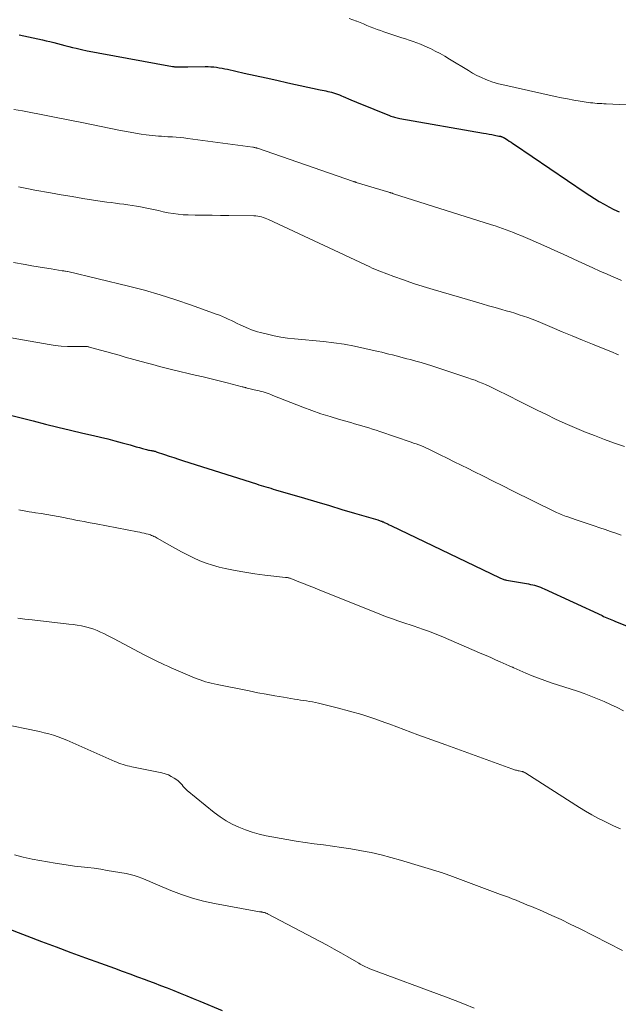
# Model space of a CAD drawing. Units: feet. Extents: x 1940000 to 1945031, y 505000 to 510004.
# Drawn here: x 1940379 to 1940461, y 506402 to 506536 of the extents above; entities that cross this region are included whole.
import ezdxf

# ---------------------------------------------------------------- set-up
doc = ezdxf.new("R2010")
doc.units = ezdxf.units.FT
doc.header["$LTSCALE"] = 100
doc.header["$MEASUREMENT"] = 0
doc.layers.add('CONTOUR INDEX', color=32, linetype='Continuous', lineweight=25)
doc.layers.add('CONTOUR INTERMEDIATE', color=40, linetype='Continuous', lineweight=15)

msp = doc.modelspace()

# ---------------------------------------------------------------- linework, layer by layer
at = {"layer": 'CONTOUR INDEX', "flags": 128}
for points, elevation in [([(1940379.28, 506534.25), (1940382.43, 506533.56), (1940382.95, 506533.44), (1940383.46, 506533.32), (1940383.97, 506533.19), (1940384.48, 506533.06), (1940384.99, 506532.92), (1940385.51, 506532.79), (1940386.02, 506532.66), (1940386.53, 506532.54), (1940387.01, 506532.43), (1940387.77, 506532.26), (1940388.52, 506532.09), (1940389.28, 506531.94), (1940390.04, 506531.79), (1940400.12, 506529.95), (1940400.17, 506529.94), (1940400.23, 506529.93), (1940400.29, 506529.93), (1940400.34, 506529.92), (1940400.4, 506529.91), (1940400.46, 506529.91), (1940400.51, 506529.91), (1940400.57, 506529.91), (1940401.05, 506529.91), (1940401.35, 506529.91), (1940401.64, 506529.91), (1940401.94, 506529.91), (1940402.24, 506529.91), (1940404.6, 506529.93), (1940404.99, 506529.93), (1940405.37, 506529.91), (1940405.75, 506529.87), (1940406.13, 506529.83), (1940406.51, 506529.77), (1940406.89, 506529.7), (1940407.27, 506529.63), (1940407.64, 506529.55), (1940409.88, 506529.05), (1940411.37, 506528.72), (1940412.87, 506528.39), (1940414.36, 506528.06), (1940415.86, 506527.73), (1940420.24, 506526.77), (1940420.5, 506526.72), (1940420.76, 506526.66), (1940421.02, 506526.6), (1940421.28, 506526.54), (1940421.54, 506526.48), (1940421.8, 506526.42), (1940422.06, 506526.34), (1940422.31, 506526.26), (1940422.34, 506526.25), (1940422.61, 506526.15), (1940422.87, 506526.06), (1940423.13, 506525.95), (1940423.39, 506525.84), (1940424.42, 506525.41), (1940425.2, 506525.08), (1940425.97, 506524.76), (1940426.75, 506524.44), (1940427.53, 506524.12), (1940429.69, 506523.26), (1940429.86, 506523.19), (1940430.03, 506523.13), (1940430.2, 506523.08), (1940430.37, 506523.03), (1940430.54, 506522.98), (1940430.72, 506522.94), (1940430.89, 506522.9), (1940431.07, 506522.87), (1940442.48, 506520.86), (1940442.85, 506520.8), (1940443.22, 506520.73), (1940443.59, 506520.66), (1940443.96, 506520.59), (1940444.55, 506520.47), (1940444.62, 506520.46), (1940444.69, 506520.44), (1940444.76, 506520.43), (1940444.83, 506520.41), (1940444.9, 506520.39), (1940444.96, 506520.36), (1940445.03, 506520.34), (1940445.1, 506520.31), (1940445.18, 506520.28), (1940445.25, 506520.24), (1940445.32, 506520.21), (1940445.38, 506520.17), (1940445.73, 506519.94), (1940445.97, 506519.78), (1940446.21, 506519.62), (1940446.45, 506519.46), (1940446.69, 506519.3), (1940456.3, 506512.78), (1940456.93, 506512.36), (1940457.57, 506511.95), (1940458.22, 506511.55), (1940458.88, 506511.17), (1940459.54, 506510.81), (1940460.22, 506510.47), (1940460.92, 506510.16)], 880), ([(1940374.99, 506483.22), (1940381.17, 506481.67), (1940382.86, 506481.25), (1940384.55, 506480.83), (1940386.25, 506480.43), (1940387.94, 506480.03), (1940389.37, 506479.7), (1940390.35, 506479.46), (1940391.33, 506479.22), (1940392.3, 506478.97), (1940393.27, 506478.71), (1940394.37, 506478.41), (1940394.79, 506478.29), (1940395.21, 506478.17), (1940395.63, 506478.06), (1940396.05, 506477.94), (1940396.59, 506477.79), (1940396.74, 506477.75), (1940396.89, 506477.71), (1940397.03, 506477.68), (1940397.18, 506477.66), (1940397.33, 506477.64), (1940397.4, 506477.63), (1940397.48, 506477.61), (1940397.56, 506477.6), (1940397.64, 506477.58), (1940397.72, 506477.56), (1940397.79, 506477.54), (1940397.87, 506477.52), (1940397.94, 506477.49), (1940399.07, 506477.11), (1940399.7, 506476.89), (1940400.34, 506476.68), (1940400.98, 506476.47), (1940401.62, 506476.26), (1940411.58, 506473.1), (1940411.9, 506473), (1940412.22, 506472.9), (1940412.54, 506472.8), (1940412.86, 506472.7), (1940413.19, 506472.61), (1940413.51, 506472.51), (1940413.83, 506472.41), (1940414.15, 506472.32), (1940418.09, 506471.16), (1940419.79, 506470.65), (1940421.49, 506470.15), (1940423.2, 506469.64), (1940424.9, 506469.14), (1940428.08, 506468.2), (1940428.19, 506468.17), (1940428.3, 506468.13), (1940428.41, 506468.09), (1940428.52, 506468.05), (1940428.63, 506468.01), (1940428.74, 506467.96), (1940428.84, 506467.92), (1940428.95, 506467.87), (1940429.1, 506467.79), (1940429.29, 506467.71), (1940429.47, 506467.62), (1940429.65, 506467.53), (1940429.84, 506467.45), (1940444.67, 506460.3), (1940444.78, 506460.25), (1940444.9, 506460.21), (1940445.01, 506460.17), (1940445.13, 506460.13), (1940445.25, 506460.09), (1940445.37, 506460.06), (1940445.48, 506460.04), (1940445.61, 506460.01), (1940448.61, 506459.49), (1940448.88, 506459.43), (1940449.16, 506459.37), (1940449.43, 506459.3), (1940449.69, 506459.22), (1940449.96, 506459.13), (1940450.22, 506459.03), (1940450.48, 506458.93), (1940450.74, 506458.81), (1940458.6, 506455.17), (1940458.82, 506455.07), (1940459.04, 506454.97), (1940459.26, 506454.88), (1940459.48, 506454.78), (1940459.7, 506454.69), (1940459.92, 506454.6), (1940460.14, 506454.51), (1940460.36, 506454.42), (1940462.72, 506453.47)], 900), ([(1940377.72, 506412.55), (1940382.32, 506410.81), (1940384.32, 506410.06), (1940386.32, 506409.31), (1940388.32, 506408.58), (1940390.33, 506407.84), (1940392.24, 506407.15), (1940393.29, 506406.77), (1940394.34, 506406.39), (1940395.39, 506406), (1940396.43, 506405.61), (1940396.74, 506405.5), (1940397.63, 506405.16), (1940398.52, 506404.82), (1940399.42, 506404.48), (1940400.31, 506404.13), (1940401.2, 506403.78), (1940402.08, 506403.42), (1940402.97, 506403.06), (1940403.85, 506402.68), (1940406.88, 506401.39)], 920)]:
    msp.add_lwpolyline(points, dxfattribs=dict(at, elevation=elevation))
at = {"layer": 'CONTOUR INTERMEDIATE', "flags": 128}
for points, elevation in [([(1940424.2, 506536.46), (1940424.69, 506536.29), (1940425.18, 506536.11), (1940425.22, 506536.09), (1940425.68, 506535.91), (1940426.14, 506535.73), (1940426.6, 506535.54), (1940427.06, 506535.35), (1940427.52, 506535.16), (1940427.99, 506534.98), (1940428.45, 506534.82), (1940428.92, 506534.66), (1940430.82, 506534.03), (1940431.33, 506533.86), (1940431.85, 506533.69), (1940432.37, 506533.52), (1940432.88, 506533.35), (1940433.39, 506533.17), (1940433.9, 506532.98), (1940434.4, 506532.76), (1940434.89, 506532.54), (1940435.25, 506532.37), (1940435.91, 506532.04), (1940436.56, 506531.69), (1940437.21, 506531.33), (1940437.84, 506530.95), (1940440.42, 506529.38), (1940440.99, 506529.05), (1940441.58, 506528.73), (1940442.19, 506528.45), (1940442.8, 506528.18), (1940443.17, 506528.03), (1940443.61, 506527.86), (1940444.05, 506527.71), (1940444.5, 506527.59), (1940444.96, 506527.47), (1940452.22, 506525.87), (1940453.06, 506525.69), (1940453.91, 506525.53), (1940454.77, 506525.37), (1940455.62, 506525.23), (1940456.73, 506525.05), (1940457.03, 506525.01), (1940457.33, 506524.97), (1940457.64, 506524.94), (1940457.94, 506524.92), (1940458.24, 506524.9), (1940458.55, 506524.88), (1940458.85, 506524.86), (1940459.16, 506524.85), (1940461.9, 506524.71)], 876), ([(1940378.55, 506524.1), (1940379.71, 506523.89), (1940380.86, 506523.68), (1940382.02, 506523.45), (1940383.17, 506523.22), (1940384.32, 506522.99), (1940385.47, 506522.75), (1940386.62, 506522.52), (1940387.78, 506522.29), (1940392.86, 506521.27), (1940393.61, 506521.12), (1940394.36, 506520.99), (1940395.12, 506520.86), (1940395.87, 506520.74), (1940396.54, 506520.63), (1940396.96, 506520.58), (1940397.39, 506520.53), (1940397.81, 506520.49), (1940398.23, 506520.46), (1940398.66, 506520.43), (1940399.08, 506520.41), (1940399.51, 506520.38), (1940399.93, 506520.36), (1940400.13, 506520.35), (1940400.65, 506520.31), (1940401.17, 506520.27), (1940401.69, 506520.21), (1940402.21, 506520.15), (1940411.09, 506518.96), (1940411.12, 506518.95), (1940411.14, 506518.95), (1940411.16, 506518.95), (1940411.18, 506518.94), (1940411.27, 506518.92), (1940411.3, 506518.92), (1940411.32, 506518.91), (1940411.34, 506518.91), (1940411.36, 506518.9), (1940411.45, 506518.88), (1940411.51, 506518.86), (1940411.58, 506518.84), (1940411.64, 506518.82), (1940411.7, 506518.8), (1940424.77, 506514.29), (1940424.81, 506514.27), (1940424.86, 506514.25), (1940424.91, 506514.24), (1940424.96, 506514.22), (1940425.01, 506514.21), (1940425.06, 506514.19), (1940425.11, 506514.18), (1940425.16, 506514.16), (1940429.58, 506512.81), (1940429.67, 506512.79), (1940429.75, 506512.76), (1940429.83, 506512.74), (1940429.91, 506512.72), (1940429.99, 506512.69), (1940430.07, 506512.67), (1940430.15, 506512.64), (1940430.23, 506512.62), (1940443.54, 506508.4), (1940444.05, 506508.24), (1940444.56, 506508.07), (1940445.06, 506507.89), (1940445.56, 506507.7), (1940446.06, 506507.51), (1940446.55, 506507.32), (1940447.05, 506507.11), (1940447.54, 506506.91), (1940448.82, 506506.37), (1940449.95, 506505.88), (1940451.07, 506505.39), (1940452.19, 506504.89), (1940453.31, 506504.38), (1940455.37, 506503.43), (1940456.35, 506502.98), (1940457.33, 506502.53), (1940458.31, 506502.09), (1940459.29, 506501.65), (1940460.2, 506501.25), (1940460.73, 506501.02), (1940461.27, 506500.79)], 884), ([(1940379.18, 506513.54), (1940380.3, 506513.32), (1940381.42, 506513.11), (1940383.53, 506512.73), (1940384.99, 506512.47), (1940386.47, 506512.22), (1940387.94, 506511.98), (1940389.41, 506511.75), (1940391.22, 506511.48), (1940391.8, 506511.4), (1940392.37, 506511.32), (1940392.94, 506511.25), (1940393.51, 506511.18), (1940394.08, 506511.11), (1940394.66, 506511.02), (1940395.22, 506510.92), (1940395.79, 506510.82), (1940396.88, 506510.59), (1940397.55, 506510.45), (1940398.22, 506510.31), (1940398.89, 506510.17), (1940399.56, 506510.03), (1940400.24, 506509.9), (1940400.91, 506509.81), (1940401.59, 506509.75), (1940402.27, 506509.72), (1940403.21, 506509.71), (1940404.37, 506509.7), (1940405.52, 506509.68), (1940406.68, 506509.67), (1940407.83, 506509.65), (1940411.23, 506509.62), (1940411.49, 506509.6), (1940411.75, 506509.57), (1940412, 506509.52), (1940412.25, 506509.46), (1940412.5, 506509.38), (1940412.74, 506509.29), (1940412.99, 506509.19), (1940413.22, 506509.09), (1940426.98, 506502.65), (1940427.32, 506502.5), (1940427.66, 506502.35), (1940428, 506502.21), (1940428.34, 506502.08), (1940430.28, 506501.35), (1940431.6, 506500.87), (1940432.93, 506500.41), (1940434.27, 506499.98), (1940435.61, 506499.58), (1940441.38, 506497.89), (1940442.27, 506497.63), (1940443.17, 506497.37), (1940444.06, 506497.11), (1940444.96, 506496.86), (1940445.55, 506496.69), (1940446.15, 506496.51), (1940446.74, 506496.33), (1940447.33, 506496.14), (1940447.92, 506495.95), (1940448.51, 506495.74), (1940449.09, 506495.52), (1940449.66, 506495.3), (1940450.24, 506495.06), (1940451.82, 506494.4), (1940453.18, 506493.82), (1940454.55, 506493.25), (1940455.92, 506492.69), (1940457.28, 506492.13), (1940458.77, 506491.53), (1940459.81, 506491.11), (1940460.84, 506490.7)], 888), ([(1940378.52, 506503.26), (1940380.11, 506502.96), (1940380.98, 506502.8), (1940381.86, 506502.65), (1940382.73, 506502.51), (1940383.61, 506502.37), (1940385.14, 506502.13), (1940385.25, 506502.12), (1940385.37, 506502.1), (1940385.49, 506502.08), (1940385.6, 506502.07), (1940385.83, 506502.03), (1940385.89, 506502.02), (1940394.14, 506500.02), (1940396.31, 506499.46), (1940398.47, 506498.85), (1940400.6, 506498.17), (1940402.72, 506497.45), (1940406.1, 506496.23), (1940406.52, 506496.07), (1940406.93, 506495.9), (1940407.34, 506495.72), (1940407.74, 506495.54), (1940408.15, 506495.34), (1940408.55, 506495.15), (1940408.95, 506494.96), (1940409.36, 506494.78), (1940410.48, 506494.27), (1940410.89, 506494.1), (1940411.3, 506493.94), (1940411.71, 506493.81), (1940412.13, 506493.7), (1940413.08, 506493.47), (1940413.99, 506493.27), (1940414.9, 506493.1), (1940415.81, 506492.96), (1940416.73, 506492.86), (1940420.69, 506492.48), (1940422.1, 506492.31), (1940423.52, 506492.11), (1940424.92, 506491.85), (1940426.32, 506491.56), (1940428.12, 506491.14), (1940428.61, 506491.02), (1940429.1, 506490.9), (1940429.59, 506490.78), (1940430.08, 506490.66), (1940430.57, 506490.53), (1940431.06, 506490.41), (1940431.55, 506490.28), (1940432.04, 506490.15), (1940432.53, 506490.03), (1940433.26, 506489.83), (1940433.99, 506489.63), (1940434.71, 506489.41), (1940435.43, 506489.17), (1940440.35, 506487.55), (1940440.84, 506487.38), (1940441.32, 506487.21), (1940441.8, 506487.02), (1940442.28, 506486.83), (1940442.76, 506486.63), (1940443.23, 506486.42), (1940443.69, 506486.2), (1940444.15, 506485.97), (1940445.99, 506485.05), (1940447.24, 506484.42), (1940448.5, 506483.79), (1940449.76, 506483.16), (1940451.02, 506482.54), (1940452.28, 506481.93), (1940453.56, 506481.34), (1940454.84, 506480.78), (1940456.14, 506480.24), (1940456.22, 506480.21), (1940457.57, 506479.68), (1940458.92, 506479.16), (1940460.28, 506478.66), (1940461.64, 506478.18)], 892), ([(1940372.45, 506493.99), (1940383.37, 506492.09), (1940384.19, 506491.97), (1940385.01, 506491.87), (1940385.83, 506491.83), (1940386.66, 506491.81), (1940388.14, 506491.81), (1940388.23, 506491.81), (1940388.31, 506491.81), (1940388.4, 506491.81), (1940388.49, 506491.8), (1940388.58, 506491.79), (1940388.67, 506491.78), (1940388.76, 506491.76), (1940388.84, 506491.74), (1940390.36, 506491.32), (1940391.2, 506491.09), (1940392.04, 506490.85), (1940392.88, 506490.62), (1940393.72, 506490.38), (1940396.54, 506489.59), (1940397.45, 506489.34), (1940398.36, 506489.1), (1940399.27, 506488.87), (1940400.18, 506488.65), (1940403.21, 506487.93), (1940404.31, 506487.67), (1940405.41, 506487.4), (1940406.51, 506487.13), (1940407.6, 506486.85), (1940409.61, 506486.34), (1940409.7, 506486.32), (1940409.79, 506486.29), (1940409.88, 506486.27), (1940409.97, 506486.25), (1940410.06, 506486.22), (1940410.14, 506486.2), (1940410.23, 506486.18), (1940410.32, 506486.16), (1940411.66, 506485.84), (1940411.93, 506485.77), (1940412.21, 506485.7), (1940412.48, 506485.62), (1940412.74, 506485.54), (1940413.01, 506485.45), (1940413.28, 506485.36), (1940413.54, 506485.26), (1940413.8, 506485.16), (1940417.87, 506483.56), (1940419.1, 506483.1), (1940420.34, 506482.66), (1940421.59, 506482.26), (1940422.85, 506481.88), (1940424.39, 506481.45), (1940424.89, 506481.3), (1940425.39, 506481.16), (1940425.89, 506481.02), (1940426.38, 506480.87), (1940426.88, 506480.73), (1940427.38, 506480.57), (1940427.87, 506480.41), (1940428.36, 506480.25), (1940432.61, 506478.79), (1940432.96, 506478.67), (1940433.32, 506478.54), (1940433.66, 506478.41), (1940434.01, 506478.27), (1940434.36, 506478.13), (1940434.7, 506477.98), (1940435.04, 506477.82), (1940435.37, 506477.66), (1940436.59, 506477.06), (1940437.54, 506476.6), (1940438.48, 506476.13), (1940439.42, 506475.67), (1940440.36, 506475.2), (1940441.13, 506474.81), (1940442.45, 506474.15), (1940443.77, 506473.49), (1940445.1, 506472.83), (1940446.42, 506472.17), (1940452.2, 506469.31), (1940452.41, 506469.21), (1940452.63, 506469.11), (1940452.84, 506469.02), (1940453.05, 506468.93), (1940453.27, 506468.85), (1940453.49, 506468.76), (1940453.71, 506468.68), (1940453.93, 506468.61), (1940455.1, 506468.21), (1940455.9, 506467.93), (1940456.71, 506467.66), (1940457.52, 506467.39), (1940458.32, 506467.12), (1940459.04, 506466.88), (1940459.75, 506466.64), (1940460.47, 506466.4), (1940461.18, 506466.14)], 896), ([(1940379.24, 506469.57), (1940379.95, 506469.42), (1940380.65, 506469.3), (1940381.36, 506469.19), (1940381.48, 506469.17), (1940382.25, 506469.06), (1940383.02, 506468.93), (1940383.79, 506468.8), (1940384.56, 506468.66), (1940385.35, 506468.51), (1940385.9, 506468.41), (1940386.45, 506468.3), (1940387, 506468.19), (1940387.55, 506468.08), (1940388.1, 506467.97), (1940388.65, 506467.86), (1940389.2, 506467.75), (1940389.75, 506467.65), (1940395.4, 506466.58), (1940395.69, 506466.52), (1940395.99, 506466.46), (1940396.28, 506466.39), (1940396.57, 506466.32), (1940396.82, 506466.25), (1940396.98, 506466.21), (1940397.14, 506466.16), (1940397.3, 506466.1), (1940397.46, 506466.03), (1940397.61, 506465.96), (1940397.77, 506465.89), (1940397.92, 506465.81), (1940398.07, 506465.73), (1940399.73, 506464.77), (1940400.54, 506464.31), (1940401.35, 506463.87), (1940402.18, 506463.44), (1940403.01, 506463.02), (1940403.86, 506462.64), (1940404.72, 506462.3), (1940405.6, 506462.03), (1940406.49, 506461.79), (1940407.33, 506461.6), (1940408.66, 506461.32), (1940410, 506461.07), (1940411.34, 506460.87), (1940412.69, 506460.69), (1940415.52, 506460.38), (1940415.61, 506460.37), (1940415.7, 506460.36), (1940415.79, 506460.34), (1940415.88, 506460.32), (1940415.97, 506460.3), (1940416.06, 506460.27), (1940416.14, 506460.25), (1940416.23, 506460.21), (1940417.33, 506459.78), (1940417.96, 506459.53), (1940418.6, 506459.28), (1940419.23, 506459.03), (1940419.86, 506458.78), (1940428.58, 506455.28), (1940429.13, 506455.07), (1940429.68, 506454.86), (1940430.24, 506454.67), (1940430.79, 506454.48), (1940431.35, 506454.3), (1940431.91, 506454.11), (1940432.47, 506453.93), (1940433.03, 506453.74), (1940433.52, 506453.57), (1940434.32, 506453.29), (1940435.12, 506453), (1940435.9, 506452.68), (1940436.69, 506452.36), (1940442.23, 506449.99), (1940442.85, 506449.72), (1940443.48, 506449.45), (1940444.1, 506449.17), (1940444.72, 506448.89), (1940445.94, 506448.35), (1940446.04, 506448.31), (1940446.38, 506448.17), (1940446.4, 506448.16), (1940446.42, 506448.15), (1940446.44, 506448.14), (1940446.45, 506448.14), (1940446.52, 506448.1), (1940446.54, 506448.09), (1940446.55, 506448.09), (1940446.57, 506448.08), (1940446.59, 506448.07), (1940448.25, 506447.35), (1940449.1, 506446.99), (1940449.95, 506446.65), (1940450.82, 506446.34), (1940451.69, 506446.04), (1940455.26, 506444.87), (1940456.17, 506444.55), (1940457.08, 506444.22), (1940457.98, 506443.86), (1940458.88, 506443.49), (1940459.76, 506443.09), (1940460.64, 506442.67), (1940461.5, 506442.22)], 904), ([(1940379.08, 506454.82), (1940380.05, 506454.69), (1940381.03, 506454.58), (1940386.04, 506454.03), (1940386.61, 506453.95), (1940387.19, 506453.87), (1940387.75, 506453.76), (1940388.32, 506453.63), (1940388.49, 506453.59), (1940388.96, 506453.47), (1940389.43, 506453.32), (1940389.89, 506453.14), (1940390.33, 506452.94), (1940390.78, 506452.72), (1940391.22, 506452.5), (1940391.65, 506452.28), (1940392.09, 506452.05), (1940396.29, 506449.84), (1940396.74, 506449.6), (1940397.2, 506449.37), (1940397.65, 506449.14), (1940398.11, 506448.92), (1940398.58, 506448.7), (1940399.04, 506448.49), (1940399.51, 506448.28), (1940399.98, 506448.07), (1940403.15, 506446.71), (1940403.52, 506446.56), (1940403.89, 506446.42), (1940404.27, 506446.29), (1940404.65, 506446.17), (1940405.04, 506446.07), (1940405.42, 506445.97), (1940405.81, 506445.88), (1940406.2, 506445.79), (1940410.59, 506444.91), (1940411.75, 506444.68), (1940412.91, 506444.47), (1940414.07, 506444.26), (1940415.24, 506444.06), (1940416.76, 506443.81), (1940417.17, 506443.75), (1940417.57, 506443.68), (1940417.98, 506443.62), (1940418.39, 506443.57), (1940418.79, 506443.5), (1940419.19, 506443.43), (1940419.6, 506443.35), (1940420, 506443.26), (1940422.57, 506442.62), (1940424.24, 506442.18), (1940425.91, 506441.7), (1940427.55, 506441.15), (1940429.19, 506440.57), (1940429.73, 506440.37), (1940431.63, 506439.65), (1940433.52, 506438.95), (1940435.43, 506438.25), (1940437.33, 506437.56), (1940446.33, 506434.31), (1940446.45, 506434.27), (1940446.57, 506434.23), (1940446.69, 506434.19), (1940446.81, 506434.15), (1940446.94, 506434.12), (1940447.06, 506434.09), (1940447.18, 506434.06), (1940447.31, 506434.03), (1940447.7, 506433.95), (1940447.77, 506433.93), (1940447.83, 506433.91), (1940447.9, 506433.88), (1940447.97, 506433.86), (1940448.04, 506433.82), (1940448.1, 506433.79), (1940448.16, 506433.76), (1940448.23, 506433.72), (1940455.54, 506429.04), (1940456.36, 506428.53), (1940457.19, 506428.05), (1940458.03, 506427.6), (1940458.88, 506427.17), (1940459.25, 506427), (1940460.18, 506426.55), (1940461.11, 506426.12)], 908), ([(1940378.06, 506440.23), (1940380.73, 506439.67), (1940381.37, 506439.53), (1940382.02, 506439.39), (1940382.66, 506439.23), (1940383.3, 506439.07), (1940383.93, 506438.89), (1940384.56, 506438.68), (1940385.17, 506438.45), (1940385.78, 506438.2), (1940392.29, 506435.32), (1940392.57, 506435.2), (1940392.85, 506435.09), (1940393.13, 506434.99), (1940393.42, 506434.9), (1940393.71, 506434.81), (1940394.01, 506434.74), (1940394.3, 506434.66), (1940394.6, 506434.6), (1940398.71, 506433.75), (1940399.15, 506433.63), (1940399.58, 506433.48), (1940399.98, 506433.28), (1940400.37, 506433.05), (1940400.71, 506432.82), (1940400.91, 506432.67), (1940401.1, 506432.5), (1940401.28, 506432.31), (1940401.44, 506432.11), (1940401.6, 506431.91), (1940401.77, 506431.72), (1940401.96, 506431.54), (1940402.15, 506431.37), (1940405.83, 506428.37), (1940406.61, 506427.78), (1940407.43, 506427.24), (1940408.28, 506426.77), (1940409.16, 506426.35), (1940410.07, 506425.99), (1940411, 506425.67), (1940411.94, 506425.42), (1940412.9, 506425.21), (1940415.72, 506424.69), (1940416.95, 506424.48), (1940418.19, 506424.28), (1940419.43, 506424.1), (1940420.67, 506423.95), (1940421.91, 506423.79), (1940423.15, 506423.61), (1940424.39, 506423.42), (1940425.62, 506423.2), (1940425.85, 506423.16), (1940427.19, 506422.9), (1940428.52, 506422.6), (1940429.84, 506422.26), (1940431.15, 506421.88), (1940436.88, 506420.15), (1940437, 506420.11), (1940437.13, 506420.06), (1940437.26, 506420.02), (1940437.38, 506419.98), (1940437.51, 506419.93), (1940437.63, 506419.89), (1940437.76, 506419.84), (1940437.88, 506419.79), (1940444.8, 506417.22), (1940445.32, 506417.02), (1940445.85, 506416.82), (1940446.38, 506416.62), (1940446.9, 506416.41), (1940447.42, 506416.2), (1940447.94, 506415.99), (1940448.46, 506415.77), (1940448.98, 506415.55), (1940450.49, 506414.91), (1940451.76, 506414.35), (1940453.02, 506413.78), (1940454.27, 506413.18), (1940455.51, 506412.57), (1940461.4, 506409.59)], 912), ([(1940378.64, 506422.58), (1940379.83, 506422.28), (1940381.03, 506422.02), (1940384.18, 506421.45), (1940385.06, 506421.31), (1940385.94, 506421.18), (1940386.82, 506421.07), (1940387.71, 506420.97), (1940388.6, 506420.88), (1940389.48, 506420.77), (1940390.37, 506420.64), (1940391.25, 506420.49), (1940393.82, 506420.04), (1940394.37, 506419.92), (1940394.92, 506419.78), (1940395.46, 506419.61), (1940395.99, 506419.41), (1940396.52, 506419.19), (1940397.05, 506418.97), (1940397.57, 506418.75), (1940398.1, 506418.53), (1940399.92, 506417.75), (1940401.38, 506417.19), (1940402.85, 506416.69), (1940404.35, 506416.3), (1940405.87, 506415.97), (1940411.99, 506414.86), (1940412.05, 506414.85), (1940412.12, 506414.84), (1940412.18, 506414.83), (1940412.25, 506414.82), (1940412.32, 506414.81), (1940412.38, 506414.8), (1940412.45, 506414.79), (1940412.51, 506414.77), (1940412.62, 506414.75), (1940412.68, 506414.74), (1940412.74, 506414.72), (1940412.8, 506414.7), (1940412.85, 506414.68), (1940412.91, 506414.65), (1940412.97, 506414.63), (1940413.02, 506414.6), (1940413.08, 506414.57), (1940420.24, 506410.8), (1940421.19, 506410.3), (1940422.14, 506409.78), (1940423.07, 506409.25), (1940424.01, 506408.71), (1940425.5, 506407.83), (1940425.68, 506407.73), (1940425.87, 506407.63), (1940426.05, 506407.53), (1940426.24, 506407.43), (1940426.43, 506407.34), (1940426.63, 506407.25), (1940426.82, 506407.17), (1940427.02, 506407.1), (1940437.29, 506403.29), (1940438.6, 506402.79), (1940439.9, 506402.27), (1940441.19, 506401.73)], 916)]:
    msp.add_lwpolyline(points, dxfattribs=dict(at, elevation=elevation))

doc.saveas('drawing.dxf')
